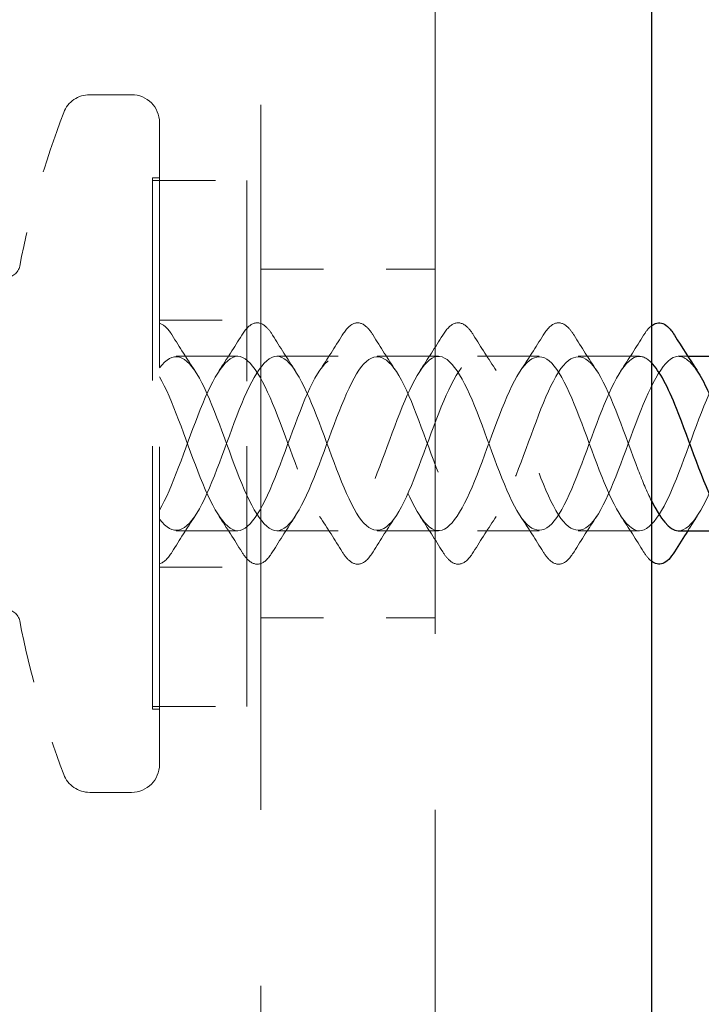
# Model space of a CAD drawing. Units: inches. Extents: x 2 to 71.3, y 2 to 54.7.
# Drawn here: x 36.2 to 37.3, y 36.2 to 37.7 of the extents above; entities that cross this region are included whole.
import ezdxf

# ---------------------------------------------------------------- set-up
doc = ezdxf.new("R2010")
doc.units = ezdxf.units.IN
doc.header["$LTSCALE"] = 6.666667
doc.header["$MEASUREMENT"] = 0
doc.linetypes.add('DASHED', pattern=[0.2067, 0.1654, -0.0413])
doc.layers.add('Hidden (ANSI)', color=7, linetype='DASHED', lineweight=18)
doc.layers.add('Visible (ANSI)', color=7, linetype='Continuous', lineweight=25)

msp = doc.modelspace()

# ---------------------------------------------------------------- linework, layer by layer
at = {"layer": 'Hidden (ANSI)', "color": 96, "ltscale": 1.017981, "true_color": 0x008000}
for p, q in [((36.60574, 35.08069), (36.60574, 39.28902)), ((36.88351, 39.28902), (36.88351, 35.08069))]:
    msp.add_line(p, q, dxfattribs=at)
at = {"layer": 'Hidden (ANSI)', "ltscale": 0.018947}
for p, q in [((36.33351, 37.62236), (36.40018, 37.62236)), ((36.33351, 36.51124), (36.40018, 36.51124))]:
    msp.add_line(p, q, dxfattribs=at)
at = {"layer": 'Hidden (ANSI)', "ltscale": 0.458657}
msp.add_line((36.44463, 36.55569), (36.44463, 37.57791), dxfattribs=at)
at = {"layer": 'Hidden (ANSI)', "ltscale": 0.37987}
msp.add_line((36.43351, 36.64347), (36.43351, 37.49013), dxfattribs=at)
at = {"layer": 'Hidden (ANSI)', "ltscale": 0.003074}
for p, q in [((36.44463, 37.49013), (36.43351, 37.49013)), ((36.44463, 36.64347), (36.43351, 36.64347))]:
    msp.add_line(p, q, dxfattribs=at)
at = {"layer": 'Hidden (ANSI)', "ltscale": 0.042756}
for p, q in [((36.43351, 37.48569), (36.58351, 37.48569)), ((36.43351, 36.64791), (36.58351, 36.64791))]:
    msp.add_line(p, q, dxfattribs=at)
at = {"layer": 'Hidden (ANSI)', "ltscale": 0.375881}
msp.add_line((36.58351, 36.64791), (36.58351, 37.48569), dxfattribs=at)
at = {"layer": 'Hidden (ANSI)', "color": 96, "ltscale": 0.079262, "true_color": 0x008000}
for p, q in [((36.60574, 37.34458), (36.88351, 37.34458)), ((36.60574, 36.78902), (36.88351, 36.78902))]:
    msp.add_line(p, q, dxfattribs=at)
at = {"layer": 'Hidden (ANSI)', "ltscale": 0.039581}
for p, q in [((36.44463, 37.26347), (36.58351, 37.26347)), ((36.44463, 36.87013), (36.58351, 36.87013))]:
    msp.add_line(p, q, dxfattribs=at)
at = {"layer": 'Hidden (ANSI)', "ltscale": 0.027836}
for p, q in [((36.47129, 37.20569), (36.56907, 37.20569)), ((36.63129, 37.20569), (36.72907, 37.20569)), ((36.79129, 37.20569), (36.88907, 37.20569)), ((36.95129, 37.20569), (37.04907, 37.20569)), ((37.11129, 37.20569), (37.20907, 37.20569)), ((36.47129, 36.92791), (36.56907, 36.92791)), ((36.63129, 36.92791), (36.72907, 36.92791)), ((36.79129, 36.92791), (36.88907, 36.92791)), ((36.95129, 36.92791), (37.04907, 36.92791)), ((37.11129, 36.92791), (37.20907, 36.92791))]:
    msp.add_line(p, q, dxfattribs=at)
at = {"layer": 'Hidden (ANSI)', "ltscale": 0.004087}
msp.add_line((37.27129, 37.20569), (37.28595, 37.20569), dxfattribs=at)
at = {"layer": 'Hidden (ANSI)', "ltscale": 0.015206}
for centre, start, end in [((36.33351, 37.57791), 90, 159.06165), ((36.33351, 36.55569), 200.93835, 270)]:
    msp.add_arc(centre, 0.04444, start, end, dxfattribs=at)
at = {"layer": 'Hidden (ANSI)', "ltscale": 0.019846}
for centre, start, end in [((36.40018, 37.57791), 0, 90), ((36.40018, 36.55569), 270, 0)]:
    msp.add_arc(centre, 0.04444, start, end, dxfattribs=at)
at = {"layer": 'Hidden (ANSI)', "ltscale": 0.072681}
for start, end in [(159.06165, 168.95923), (191.04077, 200.93835)]:
    msp.add_arc((37.6693, 37.0668), 1.47467, start, end, dxfattribs=at)
at = {"layer": 'Hidden (ANSI)', "ltscale": 0.00865}
for centre, start, end in [((36.20011, 37.35347), 270, 348.95923), ((36.20011, 36.78013), 11.04077, 90)]:
    msp.add_arc(centre, 0.02222, start, end, dxfattribs=at)
at = {"layer": 'Hidden (ANSI)', "ltscale": 0.020942}
msp.add_open_spline([(36.44463, 37.25839), (36.45051, 37.25672), (36.45606, 37.25182), (36.46255, 37.24276), (36.46367, 37.24108), (36.46478, 37.23928)], degree=3, knots=[0, 0, 0, 0, 0.069385369, 0.069385369, 0.083927139, 0.083927139, 0.083927139, 0.083927139], dxfattribs=at)
at = {"layer": 'Hidden (ANSI)', "ltscale": 0.050633}
for points in [[(36.57558, 37.23928), (36.58157, 37.24895), (36.58772, 37.25543), (36.60064, 37.26031), (36.60739, 37.25857), (36.6173, 37.25003), (36.62107, 37.24528), (36.62478, 37.23928)], [(36.73558, 37.23928), (36.74157, 37.24895), (36.74772, 37.25543), (36.76064, 37.26031), (36.76739, 37.25857), (36.7773, 37.25003), (36.78107, 37.24528), (36.78478, 37.23928)], [(36.89558, 37.23928), (36.90157, 37.24895), (36.90772, 37.25543), (36.92064, 37.26031), (36.92739, 37.25857), (36.9373, 37.25003), (36.94107, 37.24528), (36.94478, 37.23928)], [(37.05558, 37.23928), (37.06157, 37.24895), (37.06772, 37.25543), (37.08064, 37.26031), (37.08739, 37.25857), (37.0973, 37.25003), (37.10107, 37.24528), (37.10478, 37.23928)], [(36.62478, 36.89432), (36.61879, 36.88465), (36.61264, 36.87817), (36.59972, 36.87329), (36.59298, 36.87503), (36.58306, 36.88357), (36.5793, 36.88832), (36.57558, 36.89432)], [(36.78478, 36.89432), (36.77879, 36.88465), (36.77264, 36.87817), (36.75972, 36.87329), (36.75298, 36.87503), (36.74306, 36.88357), (36.7393, 36.88832), (36.73558, 36.89432)], [(36.94478, 36.89432), (36.93879, 36.88465), (36.93264, 36.87817), (36.91972, 36.87329), (36.91298, 36.87503), (36.90306, 36.88357), (36.8993, 36.88832), (36.89558, 36.89432)], [(37.10478, 36.89432), (37.09879, 36.88465), (37.09264, 36.87817), (37.07972, 36.87329), (37.07298, 36.87503), (37.06306, 36.88357), (37.0593, 36.88832), (37.05558, 36.89432)]]:
    msp.add_open_spline(points, degree=3, knots=[0, 0, 0, 0, 0.07810171, 0.07810171, 0.1536914, 0.1536914, 0.20215549, 0.20215549, 0.20215549, 0.20215549], dxfattribs=at)
at = {"layer": 'Hidden (ANSI)', "ltscale": 0.013096}
msp.add_open_spline([(37.21558, 37.23928), (37.21961, 37.24578), (37.22371, 37.25085), (37.22796, 37.25422)], degree=3, dxfattribs=at)
at = {"layer": 'Hidden (ANSI)', "ltscale": 0.019099}
for points in [[(36.46478, 37.23928), (36.47655, 37.22027), (36.48852, 37.2014), (36.50086, 37.18292)], [(36.5395, 37.18292), (36.55184, 37.2014), (36.56381, 37.22027), (36.57558, 37.23928)], [(36.62478, 37.23928), (36.63655, 37.22027), (36.64852, 37.2014), (36.66086, 37.18292)], [(36.6995, 37.18292), (36.71184, 37.2014), (36.72381, 37.22027), (36.73558, 37.23928)], [(36.78478, 37.23928), (36.79655, 37.22027), (36.80852, 37.2014), (36.82086, 37.18292)], [(36.8595, 37.18292), (36.87184, 37.2014), (36.88381, 37.22027), (36.89558, 37.23928)], [(36.94478, 37.23928), (36.95655, 37.22027), (36.96852, 37.2014), (36.98086, 37.18292)], [(37.0195, 37.18292), (37.03184, 37.2014), (37.04381, 37.22027), (37.05558, 37.23928)], [(37.10478, 37.23928), (37.11655, 37.22027), (37.12852, 37.2014), (37.14086, 37.18292)], [(37.1795, 37.18292), (37.19184, 37.2014), (37.20381, 37.22027), (37.21558, 37.23928)], [(36.50086, 36.95067), (36.48852, 36.9322), (36.47655, 36.91333), (36.46478, 36.89432)], [(36.57558, 36.89432), (36.56381, 36.91333), (36.55184, 36.9322), (36.5395, 36.95067)], [(36.66086, 36.95067), (36.64852, 36.9322), (36.63655, 36.91333), (36.62478, 36.89432)], [(36.73558, 36.89432), (36.72381, 36.91333), (36.71184, 36.9322), (36.6995, 36.95067)], [(36.82086, 36.95067), (36.80852, 36.9322), (36.79655, 36.91333), (36.78478, 36.89432)], [(36.89558, 36.89432), (36.88381, 36.91333), (36.87184, 36.9322), (36.8595, 36.95067)], [(36.98086, 36.95067), (36.96852, 36.9322), (36.95655, 36.91333), (36.94478, 36.89432)], [(37.05558, 36.89432), (37.04381, 36.91333), (37.03184, 36.9322), (37.0195, 36.95067)], [(37.14086, 36.95067), (37.12852, 36.9322), (37.11655, 36.91333), (37.10478, 36.89432)], [(37.21558, 36.89432), (37.20381, 36.91333), (37.19184, 36.9322), (37.1795, 36.95067)]]:
    msp.add_open_spline(points, degree=3, dxfattribs=at)
at = {"layer": 'Hidden (ANSI)', "ltscale": 0.823268}
msp.add_open_spline([(36.44463, 37.18708), (36.4658, 37.21596), (36.48698, 37.20911), (36.50816, 37.17086), (36.52933, 37.13262), (36.55051, 37.06583), (36.57169, 37.01265), (36.59287, 36.95947), (36.61404, 36.92387), (36.63522, 36.92832), (36.6564, 36.93278), (36.67758, 36.97694), (36.69875, 37.03295), (36.71993, 37.08896), (36.74111, 37.15262), (36.76229, 37.18376), (36.78346, 37.21491), (36.80464, 37.2112), (36.82582, 37.17498), (36.84699, 37.13876), (36.86817, 37.07274), (36.88935, 37.01858), (36.91053, 36.96442), (36.9317, 36.92618), (36.95288, 36.92798), (36.97406, 36.92978), (36.99524, 36.97149), (37.01641, 37.0268), (37.03759, 37.08211), (37.05877, 37.14686), (37.07995, 37.1802), (37.10112, 37.21355), (37.1223, 37.21298), (37.14348, 37.17886), (37.16465, 37.14475), (37.18583, 37.07964), (37.20701, 37.02461), (37.21399, 37.00647), (37.22098, 36.98987), (37.22796, 36.97574)], degree=3, knots=[0, 0, 0, 0, 1.2474486, 1.2474486, 1.2474486, 2.4948973, 2.4948973, 2.4948973, 3.7423459, 3.7423459, 3.7423459, 4.9897945, 4.9897945, 4.9897945, 6.2372432, 6.2372432, 6.2372432, 7.4846918, 7.4846918, 7.4846918, 8.7321404, 8.7321404, 8.7321404, 9.979589, 9.979589, 9.979589, 11.2270377, 11.2270377, 11.2270377, 12.4744863, 12.4744863, 12.4744863, 13.7219349, 13.7219349, 13.7219349, 14.9693836, 14.9693836, 14.9693836, 15.380714, 15.380714, 15.380714, 15.380714], dxfattribs=at)
at = {"layer": 'Hidden (ANSI)', "ltscale": 0.971626}
msp.add_open_spline([(37.36907, 37.2049), (37.35653, 37.20466), (37.344, 37.19252), (37.33146, 37.16951), (37.31028, 37.13064), (37.28911, 37.06364), (37.26793, 37.01079), (37.24675, 36.95794), (37.22557, 36.9232), (37.2044, 36.92849), (37.18322, 36.93379), (37.16204, 36.97871), (37.14087, 37.03492), (37.11969, 37.09113), (37.09851, 37.15442), (37.07733, 37.18484), (37.05616, 37.21527), (37.03498, 37.21057), (37.0138, 37.1737), (36.99262, 37.13682), (36.97145, 37.07055), (36.95027, 37.01669), (36.92909, 36.96282), (36.90791, 36.92541), (36.88674, 36.92806), (36.86556, 36.9307), (36.84438, 36.9732), (36.8232, 37.02874), (36.80203, 37.08429), (36.78085, 37.14871), (36.75967, 37.18136), (36.7385, 37.21401), (36.71732, 37.21245), (36.69614, 37.17766), (36.67496, 37.14286), (36.65379, 37.07745), (36.63261, 37.02269), (36.61143, 36.96793), (36.59025, 36.92792), (36.56908, 36.92791), (36.5479, 36.9279), (36.52672, 36.96789), (36.50554, 37.02265), (36.48524, 37.07516), (36.46493, 37.1376), (36.44463, 37.17319)], degree=3, knots=[-19.3731547, -19.3731547, -19.3731547, -19.3731547, -18.6347168, -18.6347168, -18.6347168, -17.3872681, -17.3872681, -17.3872681, -16.1398195, -16.1398195, -16.1398195, -14.8923709, -14.8923709, -14.8923709, -13.6449222, -13.6449222, -13.6449222, -12.3974736, -12.3974736, -12.3974736, -11.150025, -11.150025, -11.150025, -9.9025763, -9.9025763, -9.9025763, -8.6551277, -8.6551277, -8.6551277, -7.4076791, -7.4076791, -7.4076791, -6.1602304, -6.1602304, -6.1602304, -4.9127818, -4.9127818, -4.9127818, -3.6653332, -3.6653332, -3.6653332, -2.4178846, -2.4178846, -2.4178846, -1.2217305, -1.2217305, -1.2217305, -1.2217305], dxfattribs=at)
at = {"layer": 'Hidden (ANSI)', "ltscale": 0.184722}
msp.add_open_spline([(37.27129, 36.92791), (37.29222, 36.928), (37.31315, 36.96689), (37.33407, 37.02073), (37.35525, 37.07522), (37.37643, 37.14093), (37.39761, 37.1764), (37.41878, 37.21187), (37.43996, 37.21445), (37.46114, 37.18251), (37.4723, 37.16568), (37.48346, 37.13992), (37.49463, 37.11115)], degree=3, knots=[16.231562, 16.231562, 16.231562, 16.231562, 17.4642808, 17.4642808, 17.4642808, 18.7117295, 18.7117295, 18.7117295, 19.9591781, 19.9591781, 19.9591781, 20.6167018, 20.6167018, 20.6167018, 20.6167018], dxfattribs=at)
at = {"layer": 'Hidden (ANSI)', "ltscale": 0.899903}
msp.add_open_spline([(36.44463, 36.94652), (36.4658, 36.91764), (36.48698, 36.92449), (36.50816, 36.96274), (36.52933, 37.00098), (36.55051, 37.06777), (36.57169, 37.12095), (36.59287, 37.17413), (36.61404, 37.20973), (36.63522, 37.20528), (36.6564, 37.20082), (36.67758, 37.15666), (36.69875, 37.10065), (36.71993, 37.04464), (36.74111, 36.98098), (36.76229, 36.94983), (36.78346, 36.91869), (36.80464, 36.9224), (36.82582, 36.95862), (36.84699, 36.99484), (36.86817, 37.06086), (36.88935, 37.11502), (36.91053, 37.16918), (36.9317, 37.20742), (36.95288, 37.20562), (36.97406, 37.20382), (36.99524, 37.1621), (37.01641, 37.1068), (37.03759, 37.05149), (37.05877, 36.98674), (37.07995, 36.9534), (37.10112, 36.92005), (37.1223, 36.92062), (37.14348, 36.95473), (37.16465, 36.98885), (37.18583, 37.05396), (37.20701, 37.10899), (37.22819, 37.16401), (37.24936, 37.20482), (37.27054, 37.20567), (37.28065, 37.20608), (37.29076, 37.19737), (37.30086, 37.18223)], degree=3, knots=[0, 0, 0, 0, 1.2474486, 1.2474486, 1.2474486, 2.4948973, 2.4948973, 2.4948973, 3.7423459, 3.7423459, 3.7423459, 4.9897945, 4.9897945, 4.9897945, 6.2372432, 6.2372432, 6.2372432, 7.4846918, 7.4846918, 7.4846918, 8.7321404, 8.7321404, 8.7321404, 9.979589, 9.979589, 9.979589, 11.2270377, 11.2270377, 11.2270377, 12.4744863, 12.4744863, 12.4744863, 13.7219349, 13.7219349, 13.7219349, 14.9693836, 14.9693836, 14.9693836, 16.2168322, 16.2168322, 16.2168322, 16.8122219, 16.8122219, 16.8122219, 16.8122219], dxfattribs=at)
at = {"layer": 'Hidden (ANSI)', "ltscale": 0.823297}
msp.add_open_spline([(37.22796, 37.19559), (37.2201, 37.20352), (37.21225, 37.20707), (37.2044, 37.2051), (37.18322, 37.19981), (37.16204, 37.15489), (37.14087, 37.09868), (37.11969, 37.04247), (37.09851, 36.97918), (37.07733, 36.94875), (37.05616, 36.91832), (37.03498, 36.92303), (37.0138, 36.9599), (36.99262, 36.99678), (36.97145, 37.06305), (36.95027, 37.11691), (36.92909, 37.17078), (36.90791, 37.20819), (36.88674, 37.20554), (36.86556, 37.2029), (36.84438, 37.1604), (36.8232, 37.10485), (36.80203, 37.04931), (36.78085, 36.98489), (36.75967, 36.95224), (36.7385, 36.91959), (36.71732, 36.92115), (36.69614, 36.95594), (36.67496, 36.99074), (36.65379, 37.05615), (36.63261, 37.11091), (36.61143, 37.16567), (36.59025, 37.20568), (36.56908, 37.20569), (36.5479, 37.2057), (36.52672, 37.16571), (36.50554, 37.11095), (36.48524, 37.05844), (36.46493, 36.996), (36.44463, 36.9604)], degree=3, knots=[-16.6024445, -16.6024445, -16.6024445, -16.6024445, -16.1398195, -16.1398195, -16.1398195, -14.8923709, -14.8923709, -14.8923709, -13.6449222, -13.6449222, -13.6449222, -12.3974736, -12.3974736, -12.3974736, -11.150025, -11.150025, -11.150025, -9.9025763, -9.9025763, -9.9025763, -8.6551277, -8.6551277, -8.6551277, -7.4076791, -7.4076791, -7.4076791, -6.1602304, -6.1602304, -6.1602304, -4.9127818, -4.9127818, -4.9127818, -3.6653332, -3.6653332, -3.6653332, -2.4178846, -2.4178846, -2.4178846, -1.2217305, -1.2217305, -1.2217305, -1.2217305], dxfattribs=at)
at = {"layer": 'Hidden (ANSI)', "ltscale": 0.007723}
msp.add_open_spline([(37.30086, 36.95067), (37.29583, 36.94315), (37.29086, 36.93555), (37.28595, 36.92791)], degree=3, dxfattribs=at)
at = {"layer": 'Hidden (ANSI)', "ltscale": 0.020942}
msp.add_open_spline([(36.46478, 36.89432), (36.45836, 36.88395), (36.45173, 36.87722), (36.44463, 36.87521)], degree=3, dxfattribs=at)
at = {"layer": 'Hidden (ANSI)', "ltscale": 0.013095}
msp.add_open_spline([(37.22796, 36.87939), (37.22762, 36.87966), (37.22727, 36.87994), (37.22306, 36.88357), (37.2193, 36.88832), (37.21558, 36.89432)], degree=3, knots=[0.149450602, 0.149450602, 0.149450602, 0.149450602, 0.153691398, 0.153691398, 0.202155486, 0.202155486, 0.202155486, 0.202155486], dxfattribs=at)
at = {"layer": 'Visible (ANSI)', "color": 96, "true_color": 0x008000}
msp.add_line((37.22796, 39.28902), (37.22796, 14.84458), dxfattribs=at)
at = {"layer": 'Visible (ANSI)'}
for p, q in [((37.28595, 37.20569), (37.36907, 37.20569)), ((37.27129, 36.92791), (37.35441, 36.92791))]:
    msp.add_line(p, q, dxfattribs=at)
for points, knots in [([(37.22796, 37.25422), (37.23003, 37.25586), (37.23213, 37.2571), (37.24064, 37.26031), (37.24739, 37.25857), (37.2573, 37.25003), (37.26107, 37.24528), (37.26478, 37.23928)], [0.05252361, 0.05252361, 0.05252361, 0.05252361, 0.07810171, 0.07810171, 0.1536914, 0.1536914, 0.20215549, 0.20215549, 0.20215549, 0.20215549]), ([(37.3395, 36.95084), (37.33682, 36.95475), (37.33414, 36.95917), (37.33146, 36.96409), (37.31028, 37.00296), (37.28911, 37.06996), (37.26793, 37.12281), (37.25461, 37.15606), (37.24128, 37.18214), (37.22796, 37.19559)], [-18.7924948, -18.7924948, -18.7924948, -18.7924948, -18.6347168, -18.6347168, -18.6347168, -17.3872681, -17.3872681, -17.3872681, -16.6024445, -16.6024445, -16.6024445, -16.6024445]), ([(37.30086, 37.18223), (37.31193, 37.16564), (37.323, 37.14134), (37.33407, 37.11287), (37.35055, 37.07047), (37.36703, 37.02127), (37.38351, 36.98481)], [16.8122219, 16.8122219, 16.8122219, 16.8122219, 17.4642808, 17.4642808, 17.4642808, 18.4350402, 18.4350402, 18.4350402, 18.4350402]), ([(37.22796, 36.97574), (37.24215, 36.94702), (37.25635, 36.9285), (37.27054, 36.92793), (37.27079, 36.92792), (37.27104, 36.92791), (37.27129, 36.92791)], [15.38071403, 15.38071403, 15.38071403, 15.38071403, 16.2168322, 16.2168322, 16.2168322, 16.23156204, 16.23156204, 16.23156204, 16.23156204]), ([(37.26478, 36.89432), (37.25879, 36.88465), (37.25264, 36.87817), (37.24008, 36.87342), (37.23373, 36.87484), (37.22796, 36.87939)], [0, 0, 0, 0, 0.07810171, 0.07810171, 0.1494506, 0.1494506, 0.1494506, 0.1494506])]:
    msp.add_open_spline(points, degree=3, knots=knots, dxfattribs=at)
for points in [[(37.26478, 37.23928), (37.27655, 37.22027), (37.28852, 37.2014), (37.30086, 37.18292)], [(37.28595, 36.92791), (37.2788, 36.9168), (37.27176, 36.90558), (37.26478, 36.89432)]]:
    msp.add_open_spline(points, degree=3, dxfattribs=at)

doc.saveas('drawing.dxf')
